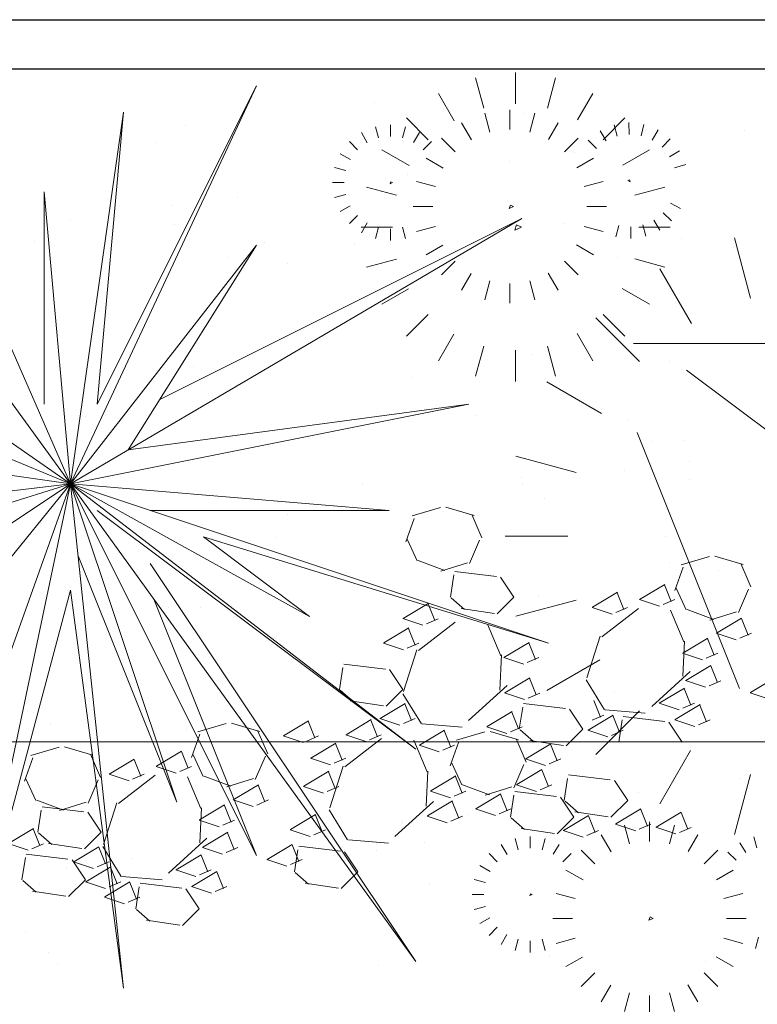
# Model space of a CAD drawing. Units: millimetres. Extents: x -415 to 0, y 25 to 58.
# Drawn here: x -407 to -405, y 53 to 56 of the extents above; entities that cross this region are included whole.
import ezdxf

# ---------------------------------------------------------------- set-up
doc = ezdxf.new("R2010")
doc.units = ezdxf.units.MM
doc.styles.add('ATTR', font='romans.shx', dxfattribs={"width": 0.8, "height": 0.470416})

msp = doc.modelspace()

# ---------------------------------------------------------------- linework, layer by layer
at = {"lineweight": 25}
for p, q in [((-411.9947, 55.6413), (-395.9947, 55.6413)), ((-411.9947, 55.4913), (-395.9947, 55.4913))]:
    msp.add_line(p, q, dxfattribs=at)
at = {"color": 61, "lineweight": 0}
for p, q in [((-407.214, 54.2273), (-407.7799, 55.5209)), ((-405.956, 55.3721), (-405.9806, 55.4638)), ((-405.956, 55.3721), (-405.9806, 55.4638)), ((-405.8588, 55.3848), (-405.8588, 55.4799)), ((-405.8588, 55.3848), (-405.8588, 55.4799)), ((-405.7616, 55.3722), (-405.7371, 55.4638)), ((-405.7616, 55.3722), (-405.7371, 55.4638)), ((-407.214, 54.2273), (-406.648, 55.44)), ((-407.1331, 54.4698), (-406.648, 55.44)), ((-406.046, 55.3336), (-406.094, 55.4168)), ((-406.046, 55.3336), (-406.094, 55.4168)), ((-405.6704, 55.3358), (-405.6236, 55.4168)), ((-405.6704, 55.3358), (-405.6236, 55.4168)), ((-406.2889, 55.3887), (-406.2889, 55.3887)), ((-407.214, 54.2273), (-407.0523, 55.3592)), ((-407.0523, 55.3592), (-407.1331, 54.4698)), ((-406.1914, 55.3421), (-406.1249, 55.2755)), ((-406.1914, 55.3421), (-406.1249, 55.2755)), ((-405.9372, 55.2989), (-405.9525, 55.3562)), ((-405.9372, 55.2989), (-405.9525, 55.3562)), ((-405.8764, 55.3068), (-405.8764, 55.3662)), ((-405.8764, 55.3068), (-405.8764, 55.3662)), ((-405.836, 55.3551), (-405.836, 55.3551)), ((-405.8157, 55.2989), (-405.8003, 55.3562)), ((-405.8157, 55.2989), (-405.8003, 55.3562)), ((-405.5262, 55.3421), (-405.5927, 55.2755)), ((-405.5262, 55.3421), (-405.5927, 55.2755)), ((-406.2767, 55.281), (-406.2859, 55.3153)), ((-406.2767, 55.281), (-406.2859, 55.3153)), ((-406.2402, 55.2857), (-406.2402, 55.3213)), ((-406.2402, 55.2857), (-406.2402, 55.3213)), ((-406.2038, 55.281), (-406.1946, 55.3153)), ((-406.2038, 55.281), (-406.1946, 55.3153)), ((-405.9934, 55.2748), (-406.0234, 55.3268)), ((-405.9934, 55.2748), (-406.0234, 55.3268)), ((-405.7587, 55.2761), (-405.7294, 55.3268)), ((-405.7587, 55.2761), (-405.7294, 55.3268)), ((-405.5495, 55.2867), (-405.5593, 55.3209)), ((-405.5495, 55.2867), (-405.5593, 55.3209)), ((-405.5132, 55.292), (-405.5138, 55.3277)), ((-405.5132, 55.292), (-405.5138, 55.3277)), ((-405.4766, 55.2879), (-405.468, 55.3224)), ((-405.4766, 55.2879), (-405.468, 55.3224)), ((-406.3104, 55.2665), (-406.3284, 55.2977)), ((-406.3104, 55.2665), (-406.3284, 55.2977)), ((-406.1696, 55.2673), (-406.152, 55.2977)), ((-406.1696, 55.2673), (-406.152, 55.2977)), ((-405.5835, 55.2724), (-405.6015, 55.3025)), ((-405.5835, 55.2724), (-405.6015, 55.3025)), ((-405.4771, 55.2979), (-405.4771, 55.2979)), ((-405.4426, 55.2741), (-405.4252, 55.3056)), ((-405.4426, 55.2741), (-405.4252, 55.3056)), ((-405.1631, 55.3033), (-405.1631, 55.3033)), ((-406.3649, 55.2697), (-406.34, 55.2447)), ((-406.3649, 55.2697), (-406.34, 55.2447)), ((-406.1155, 55.2697), (-406.1404, 55.2447)), ((-406.1155, 55.2697), (-406.1404, 55.2447)), ((-406.0843, 55.2801), (-406.0427, 55.2385)), ((-406.0843, 55.2801), (-406.0427, 55.2385)), ((-405.6685, 55.2801), (-405.7101, 55.2385)), ((-405.6685, 55.2801), (-405.7101, 55.2385)), ((-405.6376, 55.2738), (-405.6122, 55.2493)), ((-405.6376, 55.2738), (-405.6122, 55.2493)), ((-405.3882, 55.2782), (-405.4127, 55.2528)), ((-405.3882, 55.2782), (-405.4127, 55.2528)), ((-406.3618, 55.2151), (-406.393, 55.2331)), ((-406.3618, 55.2151), (-406.393, 55.2331)), ((-406.183, 55.1966), (-406.2662, 55.2447)), ((-406.183, 55.1966), (-406.2662, 55.2447)), ((-405.6806, 55.2352), (-405.6806, 55.2352)), ((-405.5325, 55.1978), (-405.4514, 55.2446)), ((-405.5325, 55.1978), (-405.4514, 55.2446)), ((-405.4069, 55.2336), (-405.4069, 55.2336)), ((-405.3904, 55.2236), (-405.3595, 55.2421)), ((-405.3904, 55.2236), (-405.3595, 55.2421)), ((-406.079, 55.1892), (-406.131, 55.2192)), ((-406.079, 55.1892), (-406.131, 55.2192)), ((-405.879, 55.2091), (-405.879, 55.2091)), ((-405.6725, 55.1899), (-405.6218, 55.2192)), ((-405.6725, 55.1899), (-405.6218, 55.2192)), ((-405.3753, 55.1901), (-405.3411, 55.1999)), ((-405.3753, 55.1901), (-405.3411, 55.1999)), ((-406.3762, 55.1814), (-406.4106, 55.1906)), ((-406.3762, 55.1814), (-406.4106, 55.1906)), ((-406.1887, 55.1683), (-406.1887, 55.1683)), ((-406.381, 55.1449), (-406.4166, 55.1449)), ((-406.381, 55.1449), (-406.4166, 55.1449)), ((-406.2215, 55.1066), (-406.3132, 55.1312)), ((-406.2215, 55.1066), (-406.3132, 55.1312)), ((-406.2412, 55.1415), (-406.2393, 55.1474)), ((-406.2412, 55.1415), (-406.2393, 55.1474)), ((-406.2336, 55.145), (-406.2412, 55.1415)), ((-406.2336, 55.145), (-406.2412, 55.1415)), ((-406.2393, 55.1474), (-406.2336, 55.145)), ((-406.2393, 55.1474), (-406.2336, 55.145)), ((-406.1031, 55.1329), (-406.1604, 55.1483)), ((-406.1031, 55.1329), (-406.1604, 55.1483)), ((-405.6497, 55.1329), (-405.5924, 55.1483)), ((-405.6497, 55.1329), (-405.5924, 55.1483)), ((-405.5117, 55.1538), (-405.5173, 55.1512)), ((-405.5117, 55.1538), (-405.5173, 55.1512)), ((-405.5173, 55.1512), (-405.5097, 55.1478)), ((-405.5173, 55.1512), (-405.5097, 55.1478)), ((-405.5097, 55.1478), (-405.5117, 55.1538)), ((-405.5097, 55.1478), (-405.5117, 55.1538)), ((-405.496, 55.1067), (-405.4044, 55.1312)), ((-405.496, 55.1067), (-405.4044, 55.1312)), ((-407.214, 54.2273), (-407.8608, 55.1166)), ((-407.214, 54.2273), (-407.2948, 55.1166)), ((-407.2948, 55.1166), (-407.2948, 54.4698)), ((-406.3763, 55.1085), (-406.4106, 55.0993)), ((-406.3763, 55.1085), (-406.4106, 55.0993)), ((-406.9045, 55.0741), (-406.9045, 55.0741)), ((-406.7062, 55.1002), (-406.7062, 55.1002)), ((-406.3626, 55.0743), (-406.393, 55.0567)), ((-406.3626, 55.0743), (-406.393, 55.0567)), ((-406.111, 55.0722), (-406.1704, 55.0722)), ((-406.111, 55.0722), (-406.1704, 55.0722)), ((-405.8781, 55.0664), (-405.8748, 55.0764)), ((-405.8781, 55.0664), (-405.8748, 55.0764)), ((-405.8654, 55.0722), (-405.8781, 55.0664)), ((-405.8654, 55.0722), (-405.8781, 55.0664)), ((-405.8748, 55.0764), (-405.8654, 55.0722)), ((-405.8748, 55.0764), (-405.8654, 55.0722)), ((-405.6418, 55.0722), (-405.5824, 55.0722)), ((-405.6418, 55.0722), (-405.5824, 55.0722)), ((-405.3871, 55.0828), (-405.3564, 55.0658)), ((-405.3871, 55.0828), (-405.3564, 55.0658)), ((-406.3649, 55.0202), (-406.34, 55.0452)), ((-406.3649, 55.0202), (-406.34, 55.0452)), ((-405.3838, 55.0287), (-405.4092, 55.0533)), ((-405.3838, 55.0287), (-405.4092, 55.0533)), ((-407.2143, 55.0333), (-407.2143, 55.0333)), ((-407.214, 54.2273), (-405.8395, 55.0358)), ((-405.8395, 55.0358), (-406.942, 54.4845)), ((-406.897, 55.0181), (-406.897, 55.0181)), ((-406.3109, 55.0226), (-406.3284, 54.9922)), ((-406.3109, 55.0226), (-406.3284, 54.9922)), ((-406.1031, 55.0114), (-406.1604, 54.9961)), ((-406.1031, 55.0114), (-406.1604, 54.9961)), ((-405.8614, 55.0001), (-405.8563, 55.0161)), ((-405.8614, 55.0001), (-405.8563, 55.0161)), ((-405.8563, 55.0161), (-405.8412, 55.0095)), ((-405.8563, 55.0161), (-405.8412, 55.0095)), ((-405.7105, 55.0202), (-405.7105, 55.0202)), ((-405.6497, 55.0114), (-405.5924, 54.9961)), ((-405.6497, 55.0114), (-405.5924, 54.9961)), ((-405.5448, 55.0147), (-405.5534, 54.9801)), ((-405.5448, 55.0147), (-405.5534, 54.9801)), ((-405.4719, 55.0159), (-405.4621, 54.9817)), ((-405.4719, 55.0159), (-405.4621, 54.9817)), ((-405.4379, 55.0302), (-405.4199, 55.0001)), ((-405.4379, 55.0302), (-405.4199, 55.0001)), ((-406.2341, 55.0094), (-406.3292, 55.0095)), ((-406.2341, 55.0094), (-406.3292, 55.0095)), ((-406.2767, 55.0089), (-406.2859, 54.9746)), ((-406.2767, 55.0089), (-406.2859, 54.9746)), ((-406.2402, 55.0042), (-406.2402, 54.9685)), ((-406.2402, 55.0042), (-406.2402, 54.9685)), ((-406.2038, 55.0089), (-406.1946, 54.9746)), ((-406.2038, 55.0089), (-406.1946, 54.9746)), ((-405.8412, 55.0095), (-405.8614, 55.0001)), ((-405.8412, 55.0095), (-405.8614, 55.0001)), ((-405.5083, 55.0106), (-405.5076, 54.9749)), ((-405.5083, 55.0106), (-405.5076, 54.9749)), ((-405.4835, 55.0094), (-405.3884, 55.0094)), ((-405.4835, 55.0094), (-405.3884, 55.0094)), ((-407.214, 54.2273), (-408.265, 54.9549)), ((-407.3244, 54.9655), (-407.3244, 54.9655)), ((-407.214, 54.2273), (-406.648, 54.9549)), ((-406.648, 54.9549), (-407.0382, 54.3307)), ((-406.6225, 54.9635), (-406.6225, 54.9635)), ((-406.3498, 54.9608), (-406.3498, 54.9608)), ((-406.0804, 54.9544), (-406.131, 54.9252)), ((-406.0804, 54.9544), (-406.131, 54.9252)), ((-405.6738, 54.9552), (-405.6218, 54.9252)), ((-405.6738, 54.9552), (-405.6218, 54.9252)), ((-405.3525, 54.9736), (-405.3525, 54.9736)), ((-405.1438, 54.793), (-405.1929, 54.9764)), ((-405.1438, 54.793), (-405.1929, 54.9764)), ((-406.7364, 54.9157), (-406.7364, 54.9157)), ((-406.5523, 54.8992), (-406.5523, 54.8992)), ((-406.2216, 54.9122), (-406.3132, 54.8877)), ((-406.2216, 54.9122), (-406.3132, 54.8877)), ((-406.0843, 54.8643), (-406.0427, 54.9059)), ((-406.0843, 54.8643), (-406.0427, 54.9059)), ((-405.6685, 54.8643), (-405.7101, 54.9059)), ((-405.6685, 54.8643), (-405.7101, 54.9059)), ((-405.5499, 54.9179), (-405.5499, 54.9179)), ((-405.4961, 54.9123), (-405.4044, 54.8877)), ((-405.4961, 54.9123), (-405.4044, 54.8877)), ((-405.9942, 54.8682), (-406.0234, 54.8176)), ((-405.9942, 54.8682), (-406.0234, 54.8176)), ((-405.7594, 54.8696), (-405.7294, 54.8176)), ((-405.7594, 54.8696), (-405.7294, 54.8176)), ((-405.3237, 54.716), (-405.4198, 54.8824)), ((-405.3237, 54.716), (-405.4198, 54.8824)), ((-405.9372, 54.8454), (-405.9525, 54.7882)), ((-405.9372, 54.8454), (-405.9525, 54.7882)), ((-405.8764, 54.8376), (-405.8764, 54.7782)), ((-405.8764, 54.8376), (-405.8764, 54.7782)), ((-405.8157, 54.8455), (-405.8003, 54.7882)), ((-405.8157, 54.8455), (-405.8003, 54.7882)), ((-406.1851, 54.8211), (-406.2662, 54.7743)), ((-406.1851, 54.8211), (-406.2662, 54.7743)), ((-405.5346, 54.8223), (-405.4514, 54.7743)), ((-405.5346, 54.8223), (-405.4514, 54.7743)), ((-407.214, 54.2273), (-408.5884, 54.7932)), ((-406.1914, 54.6768), (-406.1249, 54.7434)), ((-406.1914, 54.6768), (-406.1249, 54.7434)), ((-405.5262, 54.6768), (-405.5927, 54.7434)), ((-405.5262, 54.6768), (-405.5927, 54.7434)), ((-405.6146, 54.7329), (-405.4816, 54.5998)), ((-405.6146, 54.7329), (-405.4816, 54.5998)), ((-406.0472, 54.6831), (-406.094, 54.6021)), ((-406.0472, 54.6831), (-406.094, 54.6021)), ((-405.6716, 54.6853), (-405.6236, 54.6021)), ((-405.6716, 54.6853), (-405.6236, 54.6021)), ((-404.7726, 54.6545), (-405.5003, 54.6545)), ((-405.956, 54.6467), (-405.9806, 54.5551)), ((-405.956, 54.6467), (-405.9806, 54.5551)), ((-405.8588, 54.6341), (-405.8588, 54.5391)), ((-405.8588, 54.6341), (-405.8588, 54.5391)), ((-405.812, 54.621), (-405.812, 54.621)), ((-405.7616, 54.6468), (-405.7371, 54.5551)), ((-405.7616, 54.6468), (-405.7371, 54.5551)), ((-405.3918, 54.6012), (-405.3918, 54.6012)), ((-406.841, 54.5839), (-406.841, 54.5839)), ((-405.0152, 54.3311), (-405.3386, 54.5737)), ((-406.173, 54.5517), (-406.173, 54.5517)), ((-405.5977, 54.442), (-405.7641, 54.5381)), ((-405.5977, 54.442), (-405.7641, 54.5381)), ((-407.214, 54.2273), (-406.0012, 54.4698)), ((-406.0012, 54.4698), (-407.0382, 54.3307)), ((-407.1677, 54.4325), (-407.1677, 54.4325)), ((-405.9812, 54.4346), (-405.9812, 54.4346)), ((-405.5158, 54.4216), (-405.5158, 54.4216)), ((-407.214, 54.2273), (-408.3459, 54.389)), ((-405.1769, 53.6035), (-405.4891, 54.3841)), ((-405.4455, 54.3573), (-405.4455, 54.3573)), ((-405.3458, 54.3579), (-405.3458, 54.3579)), ((-405.6748, 54.262), (-405.8581, 54.3112)), ((-405.6748, 54.262), (-405.8581, 54.3112)), ((-405.3294, 54.295), (-405.3294, 54.295)), ((-405.5277, 54.2689), (-405.5277, 54.2689)), ((-407.3004, 54.2314), (-407.3004, 54.2314)), ((-405.8416, 54.2479), (-405.8416, 54.2479)), ((-405.3285, 54.2394), (-405.3285, 54.2394)), ((-407.214, 54.2273), (-408.5884, 54.0656)), ((-407.214, 54.2273), (-408.5076, 53.823)), ((-407.214, 54.2273), (-408.4267, 53.4188)), ((-407.214, 54.2273), (-408.265, 52.9337)), ((-407.214, 54.2273), (-407.6182, 53.0954)), ((-407.214, 54.2273), (-407.5374, 52.6911)), ((-407.3184, 54.2173), (-407.3184, 54.2173)), ((-407.214, 54.2273), (-407.0523, 52.6911)), ((-407.214, 54.2273), (-406.8906, 53.2571)), ((-407.214, 54.2273), (-406.1629, 53.4188)), ((-407.214, 54.2273), (-406.648, 53.0954)), ((-407.214, 54.2273), (-406.1629, 52.772)), ((-407.214, 54.2273), (-406.4863, 53.823)), ((-407.214, 54.2273), (-405.7587, 53.7422)), ((-407.214, 54.2273), (-406.2438, 54.1464)), ((-406.3258, 54.2267), (-406.3258, 54.2267)), ((-405.8374, 54.2281), (-405.8374, 54.2281)), ((-405.7713, 54.1836), (-405.7713, 54.1836)), ((-406.1629, 53.4188), (-407.1331, 54.1464)), ((-406.2438, 54.1464), (-406.9714, 54.1464)), ((-406.3549, 54.16), (-406.3549, 54.16)), ((-406.0877, 54.1548), (-406.1741, 54.1294)), ((-405.9851, 54.1305), (-406.0714, 54.1559)), ((-406.5532, 54.1338), (-406.5532, 54.1338)), ((-406.168, 54.1222), (-406.1934, 54.0511)), ((-405.9616, 54.0625), (-405.9921, 54.1336)), ((-406.863, 54.0931), (-406.863, 54.0931)), ((-406.4863, 53.823), (-406.8097, 54.0656)), ((-405.7587, 53.7422), (-406.8097, 54.0656)), ((-406.5893, 54.064), (-406.5893, 54.064)), ((-406.1582, 53.993), (-406.1887, 54.059)), ((-405.9686, 54.0555), (-405.9991, 53.9843)), ((-405.7001, 54.0676), (-405.8902, 54.0677)), ((-405.7001, 54.0676), (-405.8902, 54.0677)), ((-405.4028, 54.0662), (-405.4028, 54.0662)), ((-406.8906, 53.2571), (-407.1909, 54.0078)), ((-406.074, 53.9632), (-406.1553, 53.9937)), ((-405.2688, 54.0056), (-405.3552, 53.9802)), ((-405.1661, 53.9813), (-405.2525, 54.0067)), ((-406.1629, 52.772), (-406.9714, 53.9847)), ((-406.4286, 53.9617), (-406.4286, 53.9617)), ((-406.0051, 53.9871), (-406.0864, 53.9617)), ((-405.3889, 53.9865), (-405.3889, 53.9865)), ((-405.3491, 53.973), (-405.3745, 53.9019)), ((-405.2422, 53.9638), (-405.2422, 53.9638)), ((-405.1427, 53.9133), (-405.1732, 53.9844)), ((-406.0468, 53.9498), (-406.0571, 53.8823)), ((-405.9168, 53.9449), (-406.0438, 53.9601)), ((-405.864, 53.8823), (-405.9046, 53.9433)), ((-407.214, 53.9039), (-407.5374, 52.6911)), ((-407.0523, 52.6911), (-407.214, 53.9039)), ((-406.9869, 53.9135), (-406.9869, 53.9135)), ((-405.405, 53.9209), (-405.4812, 53.8752)), ((-405.3852, 53.8688), (-405.4055, 53.9196)), ((-405.3393, 53.8438), (-405.3698, 53.9099)), ((-405.1497, 53.9063), (-405.1802, 53.8352)), ((-406.648, 53.0954), (-406.9603, 53.876)), ((-406.0548, 53.8804), (-406.0142, 53.8448)), ((-405.9149, 53.8316), (-405.8641, 53.8824)), ((-405.6749, 53.8732), (-405.8581, 53.8241)), ((-405.6749, 53.8732), (-405.8581, 53.8241)), ((-405.788, 53.8869), (-405.788, 53.8869)), ((-405.5487, 53.8969), (-405.6249, 53.8512)), ((-405.5289, 53.8447), (-405.5492, 53.8955)), ((-405.482, 53.8748), (-405.421, 53.8545)), ((-405.4101, 53.8595), (-405.3745, 53.8747)), ((-406.9167, 53.8492), (-406.9167, 53.8492)), ((-406.817, 53.8498), (-406.817, 53.8498)), ((-406.1248, 53.8627), (-406.201, 53.817)), ((-406.105, 53.8105), (-406.1253, 53.8613)), ((-406.0246, 53.8479), (-405.923, 53.8327)), ((-405.6257, 53.8508), (-405.5648, 53.8305)), ((-405.4851, 53.8479), (-405.5968, 53.7615)), ((-405.5538, 53.8354), (-405.5182, 53.8507)), ((-405.3465, 53.7462), (-405.3871, 53.8427)), ((-405.2551, 53.814), (-405.3364, 53.8445)), ((-406.2019, 53.8166), (-406.1409, 53.7963)), ((-406.1299, 53.8012), (-406.0944, 53.8165)), ((-405.3921, 53.8361), (-405.3921, 53.8361)), ((-405.1862, 53.8379), (-405.2675, 53.8125)), ((-405.171, 53.8185), (-405.2472, 53.7727)), ((-405.1512, 53.7663), (-405.1715, 53.8171)), ((-406.1844, 53.7882), (-406.2606, 53.7425)), ((-406.1646, 53.7361), (-406.1849, 53.7869)), ((-406.0425, 53.8055), (-406.1543, 53.7191)), ((-405.9039, 53.7037), (-405.9446, 53.8002)), ((-405.6017, 53.7636), (-405.6424, 53.6366)), ((-405.274, 53.7572), (-405.3502, 53.7115)), ((-405.2542, 53.705), (-405.2745, 53.7558)), ((-405.248, 53.7724), (-405.1871, 53.752)), ((-405.1761, 53.757), (-405.1405, 53.7723)), ((-406.2615, 53.7421), (-406.2005, 53.7218)), ((-406.1592, 53.7212), (-406.1999, 53.5942)), ((-406.1895, 53.7268), (-406.154, 53.742)), ((-405.8181, 53.7441), (-405.8943, 53.6984)), ((-405.7983, 53.6919), (-405.8187, 53.7427)), ((-405.3497, 53.6417), (-405.3446, 53.7483)), ((-405.9072, 53.5992), (-405.9021, 53.7059)), ((-405.8952, 53.698), (-405.8342, 53.6777)), ((-405.8232, 53.6826), (-405.7877, 53.6979)), ((-405.351, 53.7111), (-405.2901, 53.6908)), ((-405.2791, 53.6958), (-405.2435, 53.711)), ((-406.3851, 53.6681), (-406.3954, 53.6007)), ((-406.2551, 53.6632), (-406.3821, 53.6784)), ((-406.2023, 53.6006), (-406.2429, 53.6616)), ((-405.602, 53.6909), (-405.7641, 53.5973)), ((-405.602, 53.6909), (-405.7641, 53.5973)), ((-405.2642, 53.6739), (-405.3404, 53.6282)), ((-405.2444, 53.6217), (-405.2647, 53.6725)), ((-405.8157, 53.6363), (-405.8919, 53.5906)), ((-405.7959, 53.5841), (-405.8162, 53.6349)), ((-405.4444, 53.5492), (-405.3275, 53.6559)), ((-405.068, 53.6371), (-405.1442, 53.5914)), ((-406.0019, 53.5068), (-405.885, 53.6134)), ((-405.6443, 53.6302), (-405.5884, 53.5388)), ((-405.3451, 53.6053), (-405.4213, 53.5596)), ((-405.3253, 53.5531), (-405.3456, 53.6039)), ((-405.3412, 53.6278), (-405.2803, 53.6075)), ((-405.3218, 53.6238), (-405.3218, 53.6238)), ((-405.2693, 53.6124), (-405.2337, 53.6277)), ((-406.3931, 53.5987), (-406.3525, 53.5631)), ((-406.2532, 53.5499), (-406.2024, 53.6007)), ((-406.2018, 53.5878), (-406.1459, 53.4964)), ((-405.8927, 53.5902), (-405.8318, 53.5699)), ((-405.8208, 53.5748), (-405.7852, 53.5901)), ((-405.5581, 53.5928), (-405.5581, 53.5928)), ((-405.145, 53.591), (-405.0841, 53.5707)), ((-406.3629, 53.5663), (-406.2613, 53.551)), ((-406.1952, 53.5582), (-406.2714, 53.5125)), ((-406.1754, 53.506), (-406.1957, 53.5568)), ((-405.8374, 53.5474), (-405.8477, 53.4799)), ((-405.7074, 53.5425), (-405.8344, 53.5577)), ((-405.6005, 53.517), (-405.6208, 53.5677)), ((-405.4222, 53.5592), (-405.3612, 53.5389)), ((-405.2973, 53.5546), (-405.3735, 53.5089)), ((-405.3502, 53.5438), (-405.3147, 53.5591)), ((-405.2775, 53.5024), (-405.2978, 53.5532)), ((-406.2722, 53.5121), (-406.2113, 53.4918)), ((-406.2003, 53.4968), (-406.1647, 53.512)), ((-405.8697, 53.5334), (-405.9459, 53.4876)), ((-405.8498, 53.4812), (-405.8702, 53.532)), ((-405.6545, 53.4799), (-405.6952, 53.5409)), ((-405.5621, 53.5226), (-405.6383, 53.4769)), ((-405.6254, 53.5077), (-405.5898, 53.5229)), ((-405.6146, 53.4024), (-405.4816, 53.5355)), ((-405.6146, 53.4024), (-405.4816, 53.5355)), ((-405.5862, 53.539), (-405.4643, 53.5288)), ((-405.5423, 53.4704), (-405.5626, 53.5212)), ((-405.4042, 53.5033), (-405.5312, 53.5185)), ((-407.2764, 53.4973), (-407.2764, 53.4973)), ((-406.74, 53.4975), (-406.8263, 53.4721)), ((-406.6373, 53.4732), (-406.7236, 53.4986)), ((-406.4899, 53.5054), (-406.5661, 53.4597)), ((-406.5375, 53.5017), (-406.5375, 53.5017)), ((-406.4701, 53.4532), (-406.4904, 53.504)), ((-406.2988, 53.5089), (-406.375, 53.4631)), ((-406.3018, 53.4926), (-406.3018, 53.4926)), ((-406.279, 53.4567), (-406.2993, 53.5075)), ((-406.1437, 53.4966), (-406.0218, 53.4864)), ((-405.9467, 53.4873), (-405.8857, 53.4669)), ((-405.8747, 53.4719), (-405.8392, 53.4871)), ((-405.5342, 53.5082), (-405.5445, 53.4407)), ((-405.3514, 53.4407), (-405.392, 53.5017)), ((-405.3743, 53.5085), (-405.3134, 53.4882)), ((-405.3045, 53.5053), (-405.3045, 53.5053)), ((-405.3024, 53.4931), (-405.2668, 53.5084)), ((-406.86, 53.4784), (-406.86, 53.4784)), ((-406.8202, 53.4649), (-406.8456, 53.3938)), ((-406.6138, 53.4052), (-406.6443, 53.4763)), ((-406.5669, 53.4593), (-406.5059, 53.439)), ((-406.4949, 53.4439), (-406.4594, 53.4592)), ((-406.2669, 53.4515), (-406.3787, 53.3651)), ((-406.3759, 53.4628), (-406.3149, 53.4424)), ((-406.3039, 53.4474), (-406.2683, 53.4626)), ((-406.0757, 53.477), (-406.1519, 53.4313)), ((-406.0558, 53.4248), (-406.0762, 53.4756)), ((-405.9525, 53.4717), (-406.0389, 53.4463)), ((-405.8498, 53.4474), (-405.9362, 53.4728)), ((-405.8454, 53.478), (-405.8047, 53.4424)), ((-405.7054, 53.4292), (-405.6546, 53.48)), ((-405.6735, 53.4806), (-405.6735, 53.4806)), ((-405.6391, 53.4765), (-405.5782, 53.4562)), ((-405.5672, 53.4611), (-405.5316, 53.4764)), ((-409.7947, 53.4413), (-403.2447, 53.4413)), ((-407.249, 53.4249), (-407.3354, 53.3995)), ((-407.1464, 53.4005), (-407.2327, 53.4259)), ((-406.4067, 53.4378), (-406.4829, 53.3921)), ((-406.3869, 53.3856), (-406.4072, 53.4364)), ((-406.1283, 53.3497), (-406.169, 53.4463)), ((-406.1527, 53.4309), (-406.0917, 53.4106)), ((-406.0807, 53.4155), (-406.0452, 53.4308)), ((-406.0328, 53.4391), (-406.0582, 53.368)), ((-405.8264, 53.3794), (-405.8569, 53.4505)), ((-405.7519, 53.4353), (-405.8281, 53.3896)), ((-405.8151, 53.4455), (-405.7135, 53.4303)), ((-405.7321, 53.3832), (-405.7524, 53.434)), ((-407.3293, 53.3923), (-407.3547, 53.3211)), ((-407.1229, 53.3326), (-407.1534, 53.4037)), ((-406.8761, 53.4128), (-406.9523, 53.3671)), ((-406.8563, 53.3607), (-406.8766, 53.4115)), ((-406.8104, 53.3357), (-406.8409, 53.4018)), ((-406.6209, 53.3982), (-406.6514, 53.3271)), ((-406.4838, 53.3917), (-406.4228, 53.3714)), ((-406.4118, 53.3763), (-406.3763, 53.3916)), ((-405.3262, 53.415), (-405.4198, 53.2529)), ((-405.3262, 53.415), (-405.4198, 53.2529)), ((-407.0199, 53.3888), (-407.0961, 53.3431)), ((-407, 53.3366), (-407.0204, 53.3874)), ((-406.9531, 53.3667), (-406.8922, 53.3464)), ((-406.8812, 53.3514), (-406.8456, 53.3666)), ((-406.3836, 53.3672), (-406.4243, 53.2402)), ((-406.023, 53.3099), (-406.0535, 53.376)), ((-405.8334, 53.3724), (-405.8639, 53.3013)), ((-405.829, 53.3892), (-405.768, 53.3689)), ((-405.757, 53.3739), (-405.7214, 53.3891)), ((-407.0969, 53.3427), (-407.0359, 53.3224)), ((-406.9562, 53.3398), (-407.068, 53.2534)), ((-407.0249, 53.3273), (-406.9894, 53.3426)), ((-406.8176, 53.2381), (-406.8582, 53.3346)), ((-406.7262, 53.3059), (-406.8075, 53.3364)), ((-406.428, 53.3518), (-406.5042, 53.306)), ((-406.4082, 53.2996), (-406.4285, 53.3504)), ((-406.1316, 53.2453), (-406.1265, 53.3519)), ((-406.0413, 53.3373), (-406.1175, 53.2916)), ((-406.0215, 53.2852), (-406.0418, 53.336)), ((-405.7789, 53.3569), (-405.8551, 53.3112)), ((-405.7591, 53.3048), (-405.7794, 53.3556)), ((-405.5705, 53.3252), (-405.6975, 53.3404)), ((-405.1438, 53.3421), (-405.1929, 53.1589)), ((-405.1438, 53.3421), (-405.1929, 53.1589)), ((-407.3195, 53.2631), (-407.35, 53.3291)), ((-407.13, 53.3255), (-407.1604, 53.2544)), ((-406.6573, 53.3298), (-406.7386, 53.3044)), ((-406.6422, 53.3104), (-406.7184, 53.2646)), ((-406.6224, 53.2582), (-406.6427, 53.309)), ((-406.505, 53.3057), (-406.4441, 53.2854)), ((-406.4331, 53.2903), (-406.3975, 53.3056)), ((-405.9388, 53.2801), (-406.0201, 53.3106)), ((-405.8699, 53.304), (-405.9512, 53.2786)), ((-405.8559, 53.3108), (-405.795, 53.2905)), ((-405.784, 53.2955), (-405.7484, 53.3107)), ((-405.7004, 53.33), (-405.7107, 53.2626)), ((-405.5176, 53.2626), (-405.5582, 53.3235)), ((-405.1764, 53.3286), (-405.1764, 53.3286)), ((-406.1183, 53.2912), (-406.0574, 53.2709)), ((-406.0464, 53.2759), (-406.0108, 53.2911)), ((-405.904, 53.2834), (-405.9802, 53.2377)), ((-405.8842, 53.2313), (-405.9045, 53.2821)), ((-405.8644, 53.2794), (-405.8747, 53.212)), ((-405.7345, 53.2745), (-405.8615, 53.2898)), ((-405.6816, 53.212), (-405.7223, 53.2729)), ((-405.4861, 53.2879), (-405.4861, 53.2879)), ((-407.2353, 53.2333), (-407.3166, 53.2638)), ((-407.1734, 53.2286), (-407.3004, 53.2438)), ((-407.1664, 53.2572), (-407.2477, 53.2318)), ((-407.0729, 53.2555), (-407.1135, 53.1285)), ((-406.7452, 53.2491), (-406.8214, 53.2034)), ((-406.7254, 53.197), (-406.7457, 53.2478)), ((-406.7192, 53.2643), (-406.6582, 53.2439)), ((-406.6472, 53.2489), (-406.6117, 53.2642)), ((-406.2263, 53.1528), (-406.1094, 53.2595)), ((-406.0511, 53.2614), (-406.1273, 53.2156)), ((-406.0313, 53.2092), (-406.0516, 53.26)), ((-405.7084, 53.2607), (-405.6678, 53.2251)), ((-405.5685, 53.2118), (-405.5177, 53.2626)), ((-407.3034, 53.2335), (-407.3137, 53.166)), ((-407.1206, 53.166), (-407.1612, 53.227)), ((-406.8208, 53.1336), (-406.8157, 53.2403)), ((-406.4681, 53.2197), (-406.5443, 53.174)), ((-406.4482, 53.1675), (-406.4686, 53.2183)), ((-406.4262, 53.2338), (-406.3703, 53.1424)), ((-406.1282, 53.2153), (-406.0672, 53.1949)), ((-406.0562, 53.1999), (-406.0206, 53.2151)), ((-406.0037, 53.2197), (-406.0037, 53.2197)), ((-405.981, 53.2373), (-405.92, 53.217)), ((-405.9091, 53.222), (-405.8735, 53.2372)), ((-405.7325, 53.1612), (-405.6817, 53.212)), ((-405.6367, 53.2173), (-405.7129, 53.1715)), ((-405.6782, 53.2282), (-405.5766, 53.213)), ((-405.6168, 53.1651), (-405.6372, 53.2159)), ((-405.4773, 53.2369), (-405.5535, 53.1911)), ((-405.4574, 53.1847), (-405.4778, 53.2355)), ((-405.3546, 53.2271), (-405.4308, 53.1813)), ((-405.3348, 53.1749), (-405.3551, 53.2257)), ((-406.8222, 53.203), (-406.7612, 53.1827)), ((-406.7503, 53.1877), (-406.7147, 53.2029)), ((-406.206, 53.198), (-406.206, 53.198)), ((-406.202, 53.1936), (-406.202, 53.1936)), ((-405.8725, 53.21), (-405.8318, 53.1745)), ((-405.5543, 53.1908), (-405.4933, 53.1704)), ((-405.5119, 53.1303), (-405.5272, 53.1876)), ((-405.5119, 53.1303), (-405.5272, 53.1876)), ((-405.4823, 53.1754), (-405.4468, 53.1906)), ((-405.4511, 53.1382), (-405.4511, 53.1976)), ((-405.4511, 53.1382), (-405.4511, 53.1976)), ((-405.3904, 53.1303), (-405.375, 53.1876)), ((-405.3904, 53.1303), (-405.375, 53.1876)), ((-407.3272, 53.1773), (-407.4034, 53.1316)), ((-407.3074, 53.1252), (-407.3277, 53.176)), ((-407.3114, 53.1641), (-407.2708, 53.1285)), ((-407.1715, 53.1153), (-407.1207, 53.1661)), ((-406.7354, 53.1658), (-406.8116, 53.1201)), ((-406.7155, 53.1136), (-406.7359, 53.1644)), ((-406.5451, 53.1736), (-406.4841, 53.1533)), ((-406.5117, 53.1528), (-406.5117, 53.1528)), ((-406.4731, 53.1583), (-406.4376, 53.1735)), ((-405.8422, 53.1776), (-405.7406, 53.1624)), ((-405.8149, 53.1171), (-405.8149, 53.1527)), ((-405.8149, 53.1171), (-405.8149, 53.1527)), ((-405.764, 53.1528), (-405.764, 53.1528)), ((-405.7137, 53.1712), (-405.6527, 53.1508)), ((-405.6417, 53.1558), (-405.6062, 53.171)), ((-405.5681, 53.1062), (-405.5981, 53.1582)), ((-405.5681, 53.1062), (-405.5981, 53.1582)), ((-405.4317, 53.181), (-405.3707, 53.1606)), ((-405.3597, 53.1656), (-405.3241, 53.1808)), ((-405.3334, 53.1075), (-405.3041, 53.1582)), ((-405.3334, 53.1075), (-405.3041, 53.1582)), ((-405.1242, 53.1181), (-405.134, 53.1523)), ((-405.1242, 53.1181), (-405.134, 53.1523)), ((-407.4042, 53.1312), (-407.3432, 53.1109)), ((-407.3322, 53.1159), (-407.2967, 53.1311)), ((-407.2812, 53.1316), (-407.1796, 53.1164)), ((-407.1278, 53.1217), (-407.204, 53.076)), ((-407.1155, 53.1221), (-407.0596, 53.0307)), ((-406.9155, 53.0411), (-406.7987, 53.1478)), ((-406.5392, 53.129), (-406.6154, 53.0833)), ((-406.5194, 53.0769), (-406.5397, 53.1277)), ((-406.3921, 53.1078), (-406.5191, 53.1231)), ((-406.3681, 53.1426), (-406.2462, 53.1324)), ((-406.1358, 53.1336), (-406.1358, 53.1336)), ((-405.8851, 53.0979), (-405.9031, 53.1291)), ((-405.8851, 53.0979), (-405.9031, 53.1291)), ((-405.8514, 53.1123), (-405.8606, 53.1467)), ((-405.8514, 53.1123), (-405.8606, 53.1467)), ((-405.7785, 53.1124), (-405.7693, 53.1467)), ((-405.7785, 53.1124), (-405.7693, 53.1467)), ((-405.7443, 53.0987), (-405.7267, 53.1291)), ((-405.7443, 53.0987), (-405.7267, 53.1291)), ((-405.1582, 53.1038), (-405.1763, 53.1339)), ((-405.1582, 53.1038), (-405.1763, 53.1339)), ((-407.2218, 53.0837), (-407.3488, 53.0989)), ((-407.1079, 53.0695), (-407.1283, 53.1203)), ((-406.8163, 53.0972), (-406.8925, 53.0515)), ((-406.7965, 53.045), (-406.8168, 53.0958)), ((-406.8124, 53.1197), (-406.7514, 53.0994)), ((-406.793, 53.1157), (-406.793, 53.1157)), ((-406.7404, 53.1043), (-406.7049, 53.1196)), ((-406.522, 53.1127), (-406.5323, 53.0453)), ((-406.3392, 53.0453), (-406.3799, 53.1062)), ((-406.2816, 53.1099), (-406.2816, 53.1099)), ((-405.9397, 53.1011), (-405.9147, 53.0761)), ((-405.9397, 53.1011), (-405.9147, 53.0761)), ((-405.6902, 53.1011), (-405.7151, 53.0761)), ((-405.6902, 53.1011), (-405.7151, 53.0761)), ((-405.659, 53.1115), (-405.6174, 53.0699)), ((-405.659, 53.1115), (-405.6174, 53.0699)), ((-405.2432, 53.1115), (-405.2848, 53.0699)), ((-405.2432, 53.1115), (-405.2848, 53.0699)), ((-405.2123, 53.1052), (-405.1869, 53.0807)), ((-405.2123, 53.1052), (-405.1869, 53.0807)), ((-407.3517, 53.0886), (-407.362, 53.0212)), ((-407.1689, 53.0211), (-407.2095, 53.0821)), ((-407.2048, 53.0756), (-407.1438, 53.0553)), ((-407.1328, 53.0602), (-407.0973, 53.0755)), ((-407.0292, 53.0847), (-407.0292, 53.0847)), ((-406.6162, 53.0829), (-406.5552, 53.0626)), ((-406.5442, 53.0676), (-406.5087, 53.0828)), ((-405.9365, 53.0465), (-405.9677, 53.0645)), ((-405.9365, 53.0465), (-405.9677, 53.0645)), ((-407.2275, 53.0586), (-407.2275, 53.0586)), ((-407.0915, 53.061), (-407.1677, 53.0153)), ((-407.0716, 53.0089), (-407.092, 53.0597)), ((-406.8933, 53.0511), (-406.8324, 53.0308)), ((-406.7685, 53.0465), (-406.8447, 53.0008)), ((-406.8214, 53.0357), (-406.7858, 53.051)), ((-406.7486, 52.9943), (-406.769, 53.0451)), ((-406.5301, 53.0434), (-406.4894, 53.0078)), ((-406.3901, 52.9945), (-406.3393, 53.0453)), ((-405.6537, 53.0205), (-405.7057, 53.0506)), ((-405.6537, 53.0205), (-405.7057, 53.0506)), ((-405.2472, 53.0213), (-405.1965, 53.0506)), ((-405.2472, 53.0213), (-405.1965, 53.0506)), ((-407.3597, 53.0192), (-407.3191, 52.9837)), ((-407.3074, 53.0054), (-407.3074, 53.0054)), ((-407.2198, 52.9704), (-407.169, 53.0212)), ((-407.1685, 53.0149), (-407.1075, 52.9946)), ((-407.0333, 53.0145), (-407.1095, 52.9688)), ((-407.0965, 52.9996), (-407.061, 53.0148)), ((-407.0574, 53.0309), (-406.9355, 53.0207)), ((-407.0134, 52.9623), (-407.0338, 53.0131)), ((-406.8754, 52.9952), (-407.0024, 53.0104)), ((-406.4998, 53.0109), (-406.3982, 52.9957)), ((-406.1209, 53.0076), (-406.1209, 53.0076)), ((-405.9509, 53.0128), (-405.9853, 53.022)), ((-405.9509, 53.0128), (-405.9853, 53.022)), ((-407.3295, 52.9868), (-407.2279, 52.9715)), ((-407.0053, 53.0001), (-407.0156, 52.9326)), ((-406.8225, 52.9326), (-406.8632, 52.9936)), ((-406.8455, 53.0004), (-406.7845, 52.9801)), ((-406.7735, 52.985), (-406.738, 53.0003)), ((-405.9557, 52.9763), (-405.9913, 52.9763)), ((-405.9557, 52.9763), (-405.9913, 52.9763)), ((-405.8159, 52.9728), (-405.814, 52.9788)), ((-405.8159, 52.9728), (-405.814, 52.9788)), ((-405.8083, 52.9764), (-405.8159, 52.9728)), ((-405.8083, 52.9764), (-405.8159, 52.9728)), ((-405.814, 52.9788), (-405.8083, 52.9764)), ((-405.814, 52.9788), (-405.8083, 52.9764)), ((-405.6778, 52.9643), (-405.7351, 52.9797)), ((-405.6778, 52.9643), (-405.7351, 52.9797)), ((-405.2244, 52.9643), (-405.1671, 52.9797)), ((-405.2244, 52.9643), (-405.1671, 52.9797)), ((-407.1103, 52.9684), (-407.0493, 52.9481)), ((-407.0383, 52.953), (-407.0028, 52.9683)), ((-407.0134, 52.9307), (-406.9727, 52.8951)), ((-406.8734, 52.8819), (-406.8226, 52.9327)), ((-405.951, 52.9399), (-405.9853, 52.9307)), ((-405.951, 52.9399), (-405.9853, 52.9307)), ((-406.9831, 52.8982), (-406.8815, 52.883)), ((-405.9373, 52.9057), (-405.9677, 52.8881)), ((-405.9373, 52.9057), (-405.9677, 52.8881)), ((-405.6857, 52.9036), (-405.7451, 52.9036)), ((-405.6857, 52.9036), (-405.7451, 52.9036)), ((-405.4528, 52.8978), (-405.4495, 52.9078)), ((-405.4528, 52.8978), (-405.4495, 52.9078)), ((-405.4401, 52.9036), (-405.4528, 52.8978)), ((-405.4401, 52.9036), (-405.4528, 52.8978)), ((-405.4495, 52.9078), (-405.4401, 52.9036)), ((-405.4495, 52.9078), (-405.4401, 52.9036)), ((-405.2165, 52.9036), (-405.1571, 52.9036)), ((-405.2165, 52.9036), (-405.1571, 52.9036)), ((-407.3513, 52.8636), (-407.3513, 52.8636)), ((-405.9397, 52.8516), (-405.9147, 52.8765)), ((-405.9397, 52.8516), (-405.9147, 52.8765)), ((-405.8856, 52.854), (-405.9031, 52.8236)), ((-405.8856, 52.854), (-405.9031, 52.8236)), ((-405.8514, 52.8403), (-405.8606, 52.8059)), ((-405.8514, 52.8403), (-405.8606, 52.8059)), ((-405.8149, 52.8356), (-405.8149, 52.7999)), ((-405.8149, 52.8356), (-405.8149, 52.7999)), ((-405.7785, 52.8403), (-405.7693, 52.8059)), ((-405.7785, 52.8403), (-405.7693, 52.8059)), ((-405.6779, 52.8428), (-405.7351, 52.8275)), ((-405.6779, 52.8428), (-405.7351, 52.8275)), ((-405.2244, 52.8428), (-405.1671, 52.8275)), ((-405.2244, 52.8428), (-405.1671, 52.8275)), ((-405.1195, 52.8461), (-405.1281, 52.8115)), ((-405.1195, 52.8461), (-405.1281, 52.8115)), ((-407.2811, 52.7992), (-407.2811, 52.7992)), ((-407.2524, 52.7631), (-407.2524, 52.7631)), ((-405.7566, 52.7861), (-405.7566, 52.7861)), ((-405.6551, 52.7858), (-405.7057, 52.7566)), ((-405.6551, 52.7858), (-405.7057, 52.7566)), ((-405.2805, 52.7712), (-405.2805, 52.7712)), ((-405.2485, 52.7866), (-405.1965, 52.7566)), ((-405.2485, 52.7866), (-405.1965, 52.7566)), ((-406.2778, 52.7585), (-406.2778, 52.7585)), ((-405.659, 52.6957), (-405.6174, 52.7373)), ((-405.659, 52.6957), (-405.6174, 52.7373)), ((-405.2432, 52.6957), (-405.2848, 52.7373)), ((-405.2432, 52.6957), (-405.2848, 52.7373)), ((-405.5689, 52.6996), (-405.5981, 52.649)), ((-405.5689, 52.6996), (-405.5981, 52.649)), ((-405.3341, 52.701), (-405.3041, 52.649)), ((-405.3341, 52.701), (-405.3041, 52.649))]:
    msp.add_line(p, q, dxfattribs=at)
at = {"color": 60}
for p, q in [((-406.865, 55.3181), (-406.865, 55.3181)), ((-406.9539, 55.2672), (-406.9539, 55.2672))]:
    msp.add_line(p, q, dxfattribs=at)
at = {"color": 3, "lineweight": 9}
for p, q in [((-405.5119, 52.6768), (-405.5272, 52.6196)), ((-405.5119, 52.6768), (-405.5272, 52.6196)), ((-405.3904, 52.6769), (-405.375, 52.6196)), ((-405.3904, 52.6769), (-405.375, 52.6196)), ((-405.4511, 52.669), (-405.4511, 52.6096)), ((-405.4511, 52.669), (-405.4511, 52.6096))]:
    msp.add_line(p, q, dxfattribs=at)

# ---------------------------------------------------------------- texts
at = {"color": 61, "lineweight": 0, "style": 'ATTR', "text_generation_flag": 4, "width": 0.8, "flags": 9}
for p, height in [((-405.8748, 55.0764), 0.00000212), ((-405.8748, 55.0764), 0.00000212), ((-405.8563, 55.0161), 0.00000339), ((-405.8563, 55.0161), 0.00000339), ((-405.4495, 52.9078), 0.00000212), ((-405.4495, 52.9078), 0.00000212)]:
    msp.add_attdef('ESTCODE', p, '', height=height, rotation=225, dxfattribs=at)

doc.saveas('drawing.dxf')
